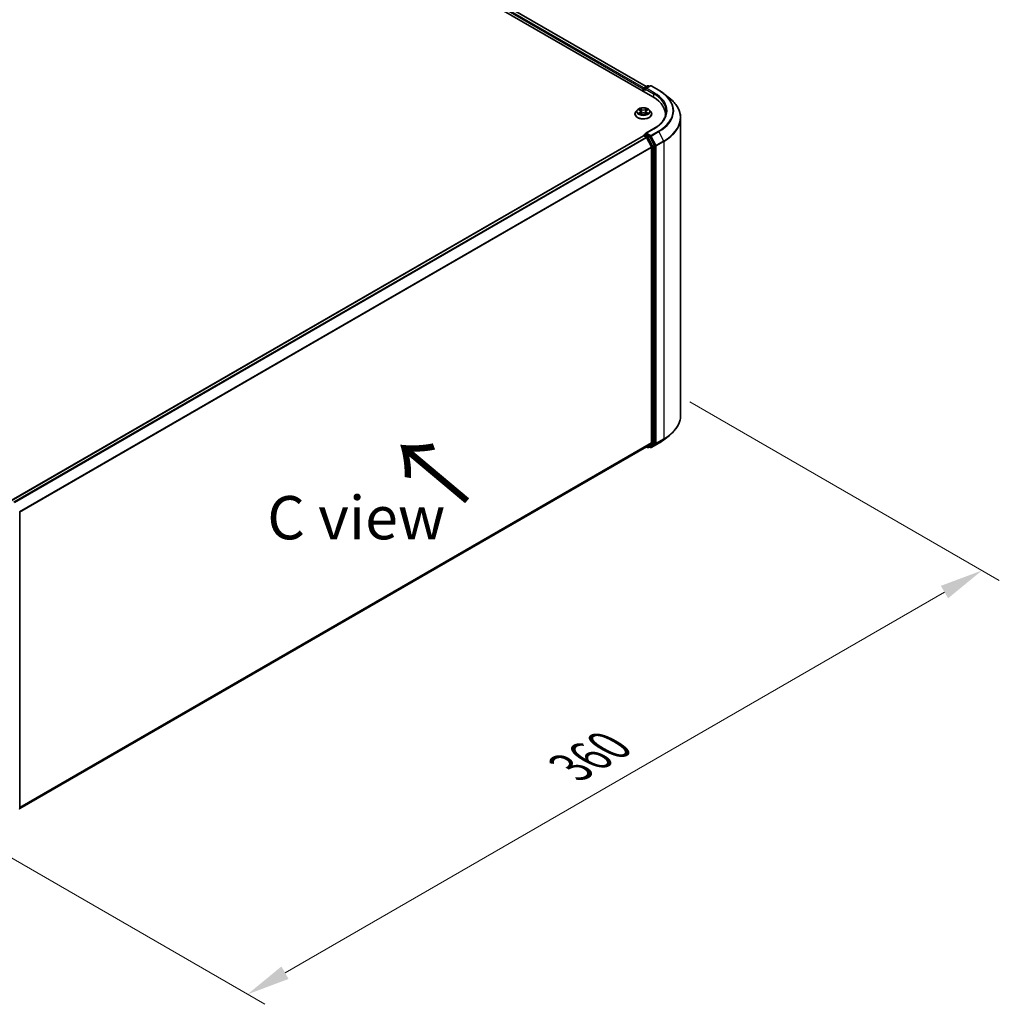
# Model space of a CAD drawing. Units: millimetres. Extents: x 0 to 9304, y 0 to 2108.
# Drawn here: x 57 to 94, y 81 to 119 of the extents above; entities that cross this region are included whole.
import ezdxf

# ---------------------------------------------------------------- set-up
doc = ezdxf.new("R2010")
doc.units = ezdxf.units.MM
doc.header["$LTSCALE"] = 0.666667
doc.layers.get('Defpoints').update_dxf_attribs({"lineweight": 25})
for name, color, linetype, lineweight in [('Dimension (ISO)', 7, 'Continuous', 18), ('Symbol (ISO)', 7, 'Continuous', 18), ('Visible (ISO)', 7, 'Continuous', 35), ('Visible Narrow (ISO)', 7, 'Continuous', 25)]:
    doc.layers.add(name, color=color, linetype=linetype, lineweight=lineweight)
doc.styles.add('Note Text (TK)', font='MS PGothic.ttf')
doc.dimstyles.new('Default - Method 1b (TK)', dxfattribs={"dimscale": 0.666667, "dimtxt": 2.5, "dimasz": 2.5, "dimexe": 1, "dimexo": 1.5, "dimgap": 1, "dimtad": 1, "dimtoh": 1, "dimrnd": 1e-08, "dimdsep": 46, "dimtxsty": 'Note Text (TK)', "dimcen": 0.09, "dimdle": 5, "dimclrd": 100, "dimclre": 100, "dimclrt": 7, "dimadec": 1, "dimazin": 1, "dimtfac": 1, "dimtmove": 0, "dimatfit": 3, "dimfxl": 1, "dimtolj": 1, "dimlwd": -1, "dimlwe": -1, "dimarcsym": 0})

# ---------------------------------------------------------------- blocks, each defined once
blk = doc.blocks.new('*D16')
at = {"layer": 'Defpoints', "color": 0}
for p in [(81.546, 104.933), (53.262, 88.603), (65.518, 81.526)]:
    blk.add_point(p, dxfattribs=at)
at = {"layer": 'Dimension (ISO)', "color": 100}
for p, q in [((82.546, 104.355), (94.469, 97.471)), ((92.359, 97.023), (66.962, 82.36)), ((54.262, 88.025), (66.185, 81.142))]:
    blk.add_line(p, q, dxfattribs=at)
for points in [[(92.22, 97.264), (92.498, 96.783), (93.802, 97.856)], [(66.823, 82.6), (67.1, 82.119), (65.518, 81.526)]]:
    blk.add_solid(points, dxfattribs=at)
at = {"layer": 'Dimension (ISO)', "color": 7, "insert": (77.963, 90.267), "char_height": 1.66667, "attachment_point": 4, "rotation": 30, "style": 'Note Text (TK)'}
blk.add_mtext('\\A1;{\\Q-30.000;\\W0.816;\\H0.816x;360}', dxfattribs=at)

msp = doc.modelspace()

# ---------------------------------------------------------------- linework, layer by layer
at = {"layer": 'Visible (ISO)'}
for p, q in [((44.98856, 136.96614), (81.12957, 116.10011)), ((80.87497, 116.49965), (45.52844, 136.90698)), ((80.79078, 116.45104), (80.92109, 116.52628)), ((81.03115, 116.52632), (80.85268, 116.42328)), ((80.95442, 116.52628), (80.99276, 116.50415)), ((81.06449, 116.52632), (81.35519, 116.35848)), ((80.7603, 116.40403), (80.7603, 116.31331)), ((80.77411, 116.30534), (80.77411, 116.42218)), ((81.55371, 116.22451), (81.76382, 116.05818)), ((80.43808, 115.44238), (80.43808, 115.44607)), ((80.53244, 115.602), (80.47732, 115.54051)), ((80.58642, 115.60876), (80.63373, 115.58047)), ((80.6424, 115.4403), (80.69167, 115.46777)), ((80.66286, 115.54162), (80.67197, 115.45679)), ((80.82894, 115.46777), (80.87821, 115.4403)), ((80.85774, 115.54162), (80.84864, 115.45679)), ((80.88687, 115.58047), (80.93418, 115.60876)), ((80.93418, 115.60877), (80.93419, 115.60878)), ((80.98817, 115.602), (81.04329, 115.54051)), ((81.08253, 115.44238), (81.08253, 115.44607)), ((81.60796, 115.35448), (81.60796, 115.43331)), ((82.19685, 103.83077), (82.19685, 115.28737)), ((56.4201, 100.54804), (80.76721, 114.60485)), ((80.77411, 114.60774), (80.77411, 114.6064)), ((80.78387, 114.6032), (80.86711, 114.55514)), ((80.79078, 114.63661), (80.84681, 114.66896)), ((81.16004, 114.87702), (80.85268, 114.69956)), ((80.99276, 114.59147), (80.86244, 114.66671)), ((81.18696, 114.22554), (81.01086, 114.57122)), ((80.88522, 114.5349), (81.06911, 114.17393)), ((81.19242, 102.78121), (81.19242, 114.20497)), ((81.07457, 114.15335), (81.07457, 102.78746)), ((81.55371, 102.89363), (81.76382, 103.05996)), ((56.74415, 88.68655), (80.88378, 102.62357)), ((80.87497, 102.61848), (80.92109, 102.59186)), ((81.06911, 102.7732), (80.88522, 102.62456)), ((80.95442, 102.59186), (81.00942, 102.62361)), ((81.03115, 102.59182), (80.99276, 102.61399)), ((81.01086, 102.6246), (81.18696, 102.76694)), ((81.06449, 102.59182), (81.35519, 102.75965)), ((56.74415, 100.09772), (56.74415, 88.67396))]:
    msp.add_line(p, q, dxfattribs=at)
for centre, start, end in [((80.93776, 116.49741), 60, 120), ((81.04782, 116.49745), 60, 120), ((80.80744, 116.42218), 120, 180), ((80.80744, 114.60774), 120, 180), ((80.93776, 102.62072), 240, 300), ((81.04782, 102.62069), 240, 300)]:
    msp.add_arc(centre, 0.03333, start, end, dxfattribs=at)
for centre, major_axis, start_param, end_param in [((80.78387, 116.41764), (-0.01667, -0.02887), 4.00835639, 5.49778714), ((80.88601, 116.40403), (-0.04714, 0), 4.71238898, 6.28318531), ((80.86244, 116.39042), (-0.01667, 0.02887), 0.78539816, 2.35619449), ((79.97463, 115.43331), (1.63333, 0), 6.17116049, 7.06858347), ((79.97463, 115.25186), (1.66667, 0), 0.15296584, 0.20062952), ((80.78387, 114.57599), (-0.01667, 0.02887), 5.49778714, 6.28318531), ((80.88601, 114.68032), (-0.04714, 0), 4.71238898, 6.28318531), ((80.86244, 114.69393), (-0.01667, -0.02887), 5.49778714, 6.12363721), ((80.99276, 114.56425), (0.01667, -0.02887), 1.48013644, 2.35619449), ((80.86711, 114.52793), (0.01667, -0.02887), 1.48013644, 2.35619449), ((81.16885, 114.21858), (0.01667, -0.02887), 0.78539816, 1.48013644), ((81.051, 114.16696), (0.01667, -0.02887), 0.78539816, 1.48013644), ((80.86711, 102.65244), (0.01667, -0.02887), 0, 0.09065989), ((80.99276, 102.65248), (0.01667, -0.02887), 0, 0.09065989), ((81.051, 102.80107), (0.01667, -0.02887), 0.09065989, 0.78539816), ((81.16885, 102.79482), (0.01667, -0.02887), 0.09065989, 0.78539816)]:
    msp.add_ellipse(centre, major_axis=major_axis, ratio=0.57735027, start_param=start_param, end_param=end_param, dxfattribs=at)
for points, knots in [([(81.35519, 116.35848), (81.36956, 116.35018), (81.38372, 116.34175), (81.41159, 116.32463), (81.4253, 116.31594), (81.45226, 116.29831), (81.46551, 116.28937), (81.49154, 116.27125), (81.50431, 116.26206), (81.52938, 116.24346), (81.54167, 116.23404), (81.55371, 116.22451)], [3.141592654, 3.141592654, 3.141592654, 3.141592654, 3.172644837, 3.172644837, 3.203697021, 3.203697021, 3.234749204, 3.234749204, 3.265801387, 3.265801387, 3.296853571, 3.296853571, 3.296853571, 3.296853571]), ([(82.19685, 115.28737), (82.19685, 115.34289), (82.19078, 115.3984), (82.16665, 115.50833), (82.14861, 115.56274), (82.10098, 115.66951), (82.07141, 115.72186), (82.00136, 115.82368), (81.96089, 115.87315), (81.86977, 115.96851), (81.81913, 116.0144), (81.76382, 116.05818)], [2.35619449, 2.35619449, 2.35619449, 2.35619449, 2.482221939, 2.482221939, 2.608249389, 2.608249389, 2.734276838, 2.734276838, 2.860304287, 2.860304287, 2.986331736, 2.986331736, 2.986331736, 2.986331736]), ([(80.47732, 115.54051), (80.47236, 115.53498), (80.4678, 115.52925), (80.45958, 115.51744), (80.45592, 115.51136), (80.44956, 115.4989), (80.44687, 115.49252), (80.44251, 115.47952), (80.44086, 115.47291), (80.43864, 115.45955), (80.43808, 115.45281), (80.43808, 115.44607)], [3.449424205, 3.449424205, 3.449424205, 3.449424205, 3.544937527, 3.544937527, 3.64045085, 3.64045085, 3.735964172, 3.735964172, 3.831477495, 3.831477495, 3.926990817, 3.926990817, 3.926990817, 3.926990817]), ([(80.43808, 115.44238), (80.43808, 115.42251), (80.44332, 115.40269), (80.46364, 115.36473), (80.47907, 115.34666), (80.51893, 115.31389), (80.54368, 115.29932), (80.59967, 115.27555), (80.63093, 115.26636), (80.69666, 115.25427), (80.73111, 115.25135), (80.7998, 115.252), (80.83404, 115.25556), (80.89896, 115.26884), (80.92964, 115.27857), (80.98441, 115.3034), (81.00849, 115.3185), (81.04734, 115.35277), (81.06218, 115.37194), (81.07873, 115.40852), (81.08253, 115.42544), (81.08253, 115.44238)], [3.92699082, 3.92699082, 3.92699082, 3.92699082, 4.2267014, 4.2267014, 4.53911238, 4.53911238, 4.86360542, 4.86360542, 5.18933336, 5.18933336, 5.51408383, 5.51408383, 5.83843868, 5.83843868, 6.16327278, 6.16327278, 6.48907018, 6.48907018, 6.81298523, 6.81298523, 7.06858347, 7.06858347, 7.06858347, 7.06858347]), ([(80.98817, 115.602), (80.97453, 115.61721), (80.95722, 115.63056), (80.91637, 115.65353), (80.89256, 115.66299), (80.84148, 115.67679), (80.81422, 115.68115), (80.75896, 115.68451), (80.73097, 115.68352), (80.67682, 115.67631), (80.65067, 115.67009), (80.60259, 115.65275), (80.58069, 115.64162), (80.55095, 115.62031), (80.54097, 115.61152), (80.53244, 115.602)], [1.26296478, 1.26296478, 1.26296478, 1.26296478, 1.5839777, 1.5839777, 1.9184063, 1.9184063, 2.25148375, 2.25148375, 2.58279719, 2.58279719, 2.9145331, 2.9145331, 3.24851107, 3.24851107, 3.4494242, 3.4494242, 3.4494242, 3.4494242]), ([(80.5973, 115.60225), (80.59068, 115.60977), (80.58058, 115.61406), (80.57092, 115.61617), (80.57081, 115.61619), (80.57071, 115.61622)], [0.0019022161, 0.0019022161, 0.0019022161, 0.0019022161, 0.0320559737, 0.0320559737, 0.0323943032, 0.0323943032, 0.0323943032, 0.0323943032]), ([(80.57071, 115.61622), (80.5708, 115.61618), (80.5709, 115.61614), (80.57189, 115.61577), (80.57279, 115.61541), (80.57368, 115.61505)], [-0.03239430317, -0.03239430317, -0.03239430317, -0.03239430317, -0.03205597372, -0.03205597372, -0.02897275834, -0.02897275834, -0.02897275834, -0.02897275834]), ([(80.5712, 115.46832), (80.57113, 115.46829), (80.57107, 115.46827), (80.5709, 115.46821), (80.5708, 115.46817), (80.57071, 115.46813)], [-0.000230599076, -0.000230599076, -0.000230599076, -0.000230599076, 0, 0, 0.000338329447, 0.000338329447, 0.000338329447, 0.000338329447]), ([(80.57071, 115.46813), (80.57081, 115.46816), (80.57092, 115.46818), (80.57111, 115.46822), (80.57118, 115.46823), (80.57126, 115.46825)], [-0.000338329447, -0.000338329447, -0.000338329447, -0.000338329447, 0, 0, 0.000241517914, 0.000241517914, 0.000241517914, 0.000241517914]), ([(80.60789, 115.46409), (80.6099, 115.46242), (80.61207, 115.46074), (80.61674, 115.4574), (80.61924, 115.45573), (80.62454, 115.45243), (80.62734, 115.45081), (80.63324, 115.44762), (80.63633, 115.44606), (80.64144, 115.44366), (80.64337, 115.44279), (80.64534, 115.44194)], [4.534916607, 4.534916607, 4.534916607, 4.534916607, 4.605062038, 4.605062038, 4.675207469, 4.675207469, 4.7453529, 4.7453529, 4.815498331, 4.815498331, 4.856375894, 4.856375894, 4.856375894, 4.856375894]), ([(80.63238, 115.65135), (80.63234, 115.65139), (80.63229, 115.65143), (80.63219, 115.65152), (80.63212, 115.65158), (80.63206, 115.65164)], [-0.000230599076, -0.000230599076, -0.000230599076, -0.000230599076, 0, 0, 0.000338329447, 0.000338329447, 0.000338329447, 0.000338329447]), ([(80.63206, 115.65164), (80.6321, 115.65158), (80.63214, 115.65151), (80.63221, 115.65141), (80.63223, 115.65136), (80.63226, 115.65132)], [-0.000338329447, -0.000338329447, -0.000338329447, -0.000338329447, 0, 0, 0.000241517914, 0.000241517914, 0.000241517914, 0.000241517914]), ([(80.64437, 115.4414), (80.63897, 115.44173), (80.63567, 115.43828), (80.63214, 115.43283), (80.6321, 115.43277), (80.63206, 115.43271)], [0.0024310368, 0.0024310368, 0.0024310368, 0.0024310368, 0.0320559737, 0.0320559737, 0.0323943032, 0.0323943032, 0.0323943032, 0.0323943032]), ([(80.63206, 115.43271), (80.63212, 115.43277), (80.63219, 115.43282), (80.63283, 115.43339), (80.63342, 115.43389), (80.634, 115.43438)], [-0.03239430317, -0.03239430317, -0.03239430317, -0.03239430317, -0.03205597372, -0.03205597372, -0.02897275834, -0.02897275834, -0.02897275834, -0.02897275834]), ([(80.66286, 115.54162), (80.66254, 115.54464), (80.66184, 115.54764), (80.65976, 115.55348), (80.65837, 115.55632), (80.65497, 115.56181), (80.65295, 115.56444), (80.64835, 115.56947), (80.64578, 115.57186), (80.64012, 115.57638), (80.63703, 115.5785), (80.63373, 115.58047)], [0.847301519, 0.847301519, 0.847301519, 0.847301519, 0.988509822, 0.988509822, 1.129718125, 1.129718125, 1.270926428, 1.270926428, 1.412134731, 1.412134731, 1.553343034, 1.553343034, 1.553343034, 1.553343034]), ([(80.82894, 115.46777), (80.82152, 115.4719), (80.8131, 115.47532), (80.79497, 115.48052), (80.78525, 115.4823), (80.76538, 115.48407), (80.75522, 115.48407), (80.73535, 115.4823), (80.72564, 115.48052), (80.7075, 115.47532), (80.69908, 115.4719), (80.69167, 115.46777)], [1.58824962, 1.58824962, 1.58824962, 1.58824962, 1.89542757, 1.89542757, 2.20260552, 2.20260552, 2.50978346, 2.50978346, 2.81696141, 2.81696141, 3.12413936, 3.12413936, 3.12413936, 3.12413936]), ([(80.88687, 115.58047), (80.88357, 115.5785), (80.88049, 115.57638), (80.87483, 115.57186), (80.87225, 115.56947), (80.86766, 115.56444), (80.86564, 115.56181), (80.86224, 115.55632), (80.86085, 115.55348), (80.85876, 115.54764), (80.85807, 115.54464), (80.85774, 115.54162)], [3.159045946, 3.159045946, 3.159045946, 3.159045946, 3.300254249, 3.300254249, 3.441462552, 3.441462552, 3.582670855, 3.582670855, 3.723879158, 3.723879158, 3.865087461, 3.865087461, 3.865087461, 3.865087461]), ([(80.87487, 115.62806), (80.8811, 115.63667), (80.88465, 115.64555), (80.88847, 115.65151), (80.88851, 115.65158), (80.88855, 115.65164)], [0, 0, 0, 0, 0.0320559737, 0.0320559737, 0.0323943032, 0.0323943032, 0.0323943032, 0.0323943032]), ([(80.87526, 115.44194), (80.87724, 115.44279), (80.87916, 115.44366), (80.88428, 115.44606), (80.88737, 115.44762), (80.89327, 115.45081), (80.89607, 115.45243), (80.90137, 115.45573), (80.90386, 115.4574), (80.90853, 115.46074), (80.91071, 115.46242), (80.91271, 115.46409)], [6.139198394, 6.139198394, 6.139198394, 6.139198394, 6.180075957, 6.180075957, 6.250221388, 6.250221388, 6.320366819, 6.320366819, 6.390512249, 6.390512249, 6.46065768, 6.46065768, 6.46065768, 6.46065768]), ([(80.88855, 115.65164), (80.88848, 115.65158), (80.88842, 115.65152), (80.88777, 115.65095), (80.88719, 115.65042), (80.8866, 115.64987)], [-0.03239430317, -0.03239430317, -0.03239430317, -0.03239430317, -0.03205597372, -0.03205597372, -0.02897275834, -0.02897275834, -0.02897275834, -0.02897275834]), ([(80.88822, 115.43299), (80.88827, 115.43296), (80.88831, 115.43292), (80.88842, 115.43282), (80.88848, 115.43277), (80.88855, 115.43271)], [-0.000230599076, -0.000230599076, -0.000230599076, -0.000230599076, 0, 0, 0.000338329447, 0.000338329447, 0.000338329447, 0.000338329447]), ([(80.88855, 115.43271), (80.88851, 115.43277), (80.88847, 115.43283), (80.8884, 115.43294), (80.88837, 115.43298), (80.88834, 115.43303)], [-0.000338329447, -0.000338329447, -0.000338329447, -0.000338329447, 0, 0, 0.000241517914, 0.000241517914, 0.000241517914, 0.000241517914]), ([(80.92209, 115.4685), (80.92865, 115.46974), (80.93942, 115.47034), (80.94968, 115.46818), (80.94979, 115.46816), (80.9499, 115.46813)], [0, 0, 0, 0, 0.0320559737, 0.0320559737, 0.0323943032, 0.0323943032, 0.0323943032, 0.0323943032]), ([(80.9499, 115.46813), (80.9498, 115.46817), (80.9497, 115.46821), (80.94872, 115.46858), (80.94782, 115.4689), (80.94692, 115.46921)], [-0.03239430317, -0.03239430317, -0.03239430317, -0.03239430317, -0.03205597372, -0.03205597372, -0.02897275834, -0.02897275834, -0.02897275834, -0.02897275834]), ([(80.9499, 115.61622), (80.94979, 115.61619), (80.94968, 115.61617), (80.9495, 115.61613), (80.94942, 115.61611), (80.94935, 115.6161)], [-0.000338329447, -0.000338329447, -0.000338329447, -0.000338329447, 0, 0, 0.000241517914, 0.000241517914, 0.000241517914, 0.000241517914]), ([(80.94941, 115.61603), (80.94947, 115.61605), (80.94954, 115.61608), (80.9497, 115.61614), (80.9498, 115.61618), (80.9499, 115.61622)], [-0.000230599076, -0.000230599076, -0.000230599076, -0.000230599076, 0, 0, 0.000338329447, 0.000338329447, 0.000338329447, 0.000338329447]), ([(81.08253, 115.44607), (81.08253, 115.45281), (81.08197, 115.45955), (81.07975, 115.47291), (81.07809, 115.47952), (81.07374, 115.49252), (81.07104, 115.4989), (81.06469, 115.51136), (81.06102, 115.51744), (81.0528, 115.52925), (81.04825, 115.53498), (81.04329, 115.54051)], [0.785398163, 0.785398163, 0.785398163, 0.785398163, 0.880911486, 0.880911486, 0.976424808, 0.976424808, 1.071938131, 1.071938131, 1.167451453, 1.167451453, 1.262964775, 1.262964775, 1.262964775, 1.262964775]), ([(81.6413, 115.54217), (81.6413, 115.49381), (81.63472, 115.44543), (81.60839, 115.34947), (81.58864, 115.30189), (81.53611, 115.20856), (81.50334, 115.16283), (81.42535, 115.07446), (81.38014, 115.03183), (81.2783, 114.9509), (81.22168, 114.9126), (81.16004, 114.87702)], [3.926990817, 3.926990817, 3.926990817, 3.926990817, 4.08407045, 4.08407045, 4.241150082, 4.241150082, 4.398229715, 4.398229715, 4.555309348, 4.555309348, 4.71238898, 4.71238898, 4.71238898, 4.71238898]), ([(80.84681, 114.66896), (80.84824, 114.66978), (80.85063, 114.67022), (80.85626, 114.66955), (80.85946, 114.66843), (80.86244, 114.66671)], [0.038953354, 0.038953354, 0.038953354, 0.038953354, 0.0503345484, 0.0503345484, 0.0617157428, 0.0617157428, 0.0617157428, 0.0617157428]), ([(82.19685, 103.83077), (82.19685, 103.77525), (82.19078, 103.71974), (82.16665, 103.60981), (82.14861, 103.5554), (82.10098, 103.44863), (82.07141, 103.39628), (82.00136, 103.29446), (81.96089, 103.24499), (81.86977, 103.14963), (81.81913, 103.10374), (81.76382, 103.05996)], [3.926990817, 3.926990817, 3.926990817, 3.926990817, 4.053018266, 4.053018266, 4.179045715, 4.179045715, 4.305073165, 4.305073165, 4.431100614, 4.431100614, 4.557128063, 4.557128063, 4.557128063, 4.557128063]), ([(81.35519, 102.75965), (81.36956, 102.76795), (81.38372, 102.77639), (81.41159, 102.79351), (81.4253, 102.8022), (81.45226, 102.81983), (81.46551, 102.82877), (81.49154, 102.84689), (81.50431, 102.85607), (81.52938, 102.87468), (81.54167, 102.88409), (81.55371, 102.89363)], [1.570796327, 1.570796327, 1.570796327, 1.570796327, 1.60184851, 1.60184851, 1.632900694, 1.632900694, 1.663952877, 1.663952877, 1.695005061, 1.695005061, 1.726057244, 1.726057244, 1.726057244, 1.726057244])]:
    msp.add_open_spline(points, degree=3, knots=knots, dxfattribs=at)
for points in [[(80.57368, 115.61505), (80.578, 115.61328), (80.58235, 115.6112), (80.58643, 115.60877)], [(80.634, 115.43438), (80.63675, 115.43668), (80.63952, 115.4387), (80.64239, 115.44031)], [(80.8866, 115.64987), (80.88111, 115.64474), (80.87552, 115.6384), (80.86925, 115.6323)], [(80.94692, 115.46921), (80.9385, 115.47211), (80.92998, 115.47392), (80.92357, 115.47513)]]:
    msp.add_open_spline(points, degree=3, dxfattribs=at)
at = {"layer": 'Visible Narrow (ISO)'}
for p, q in [((80.7603, 116.40403), (45.40496, 136.81645)), ((80.78332, 116.44518), (45.42853, 136.85727)), ((80.86521, 116.49402), (45.51178, 136.90533)), ((80.80744, 116.44939), (80.93776, 116.52463)), ((80.88601, 116.43125), (81.04782, 116.52467)), ((80.93776, 116.52463), (80.98299, 116.49851)), ((81.04782, 116.52467), (81.33852, 116.35683)), ((80.78387, 116.40857), (80.86244, 116.36321)), ((80.78387, 116.2997), (80.78387, 116.40857)), ((80.85268, 116.42328), (80.80744, 116.44939)), ((80.83887, 116.40403), (81.15314, 116.22259)), ((81.17671, 116.26341), (80.88601, 116.43125)), ((81.15314, 116.22259), (81.15314, 116.08622)), ((80.57071, 115.61622), (80.63088, 115.58024)), ((80.63088, 115.50411), (80.57071, 115.46813)), ((80.59703, 115.47513), (80.63486, 115.49775)), ((80.6171, 115.45719), (80.61313, 115.46359)), ((80.69437, 115.6169), (80.63206, 115.65164)), ((80.63206, 115.43271), (80.69437, 115.46745)), ((80.63486, 115.49775), (80.63877, 115.44492)), ((80.63911, 115.44032), (80.63911, 115.4403)), ((80.63925, 115.43837), (80.63925, 115.43837)), ((80.65135, 115.6323), (80.69053, 115.61046)), ((80.68492, 115.53178), (80.66502, 115.60357)), ((80.69053, 115.61046), (80.68492, 115.53178)), ((80.88855, 115.65164), (80.82623, 115.6169)), ((80.82623, 115.46745), (80.88855, 115.43271)), ((80.83008, 115.61046), (80.86925, 115.6323)), ((80.83008, 115.61046), (80.83568, 115.53178)), ((80.85558, 115.60357), (80.83568, 115.53178)), ((80.88135, 115.43837), (80.88135, 115.43837)), ((80.8815, 115.44032), (80.8815, 115.4403)), ((80.88574, 115.49775), (80.88184, 115.44492)), ((80.88574, 115.49775), (80.92357, 115.47513)), ((80.88972, 115.58024), (80.9499, 115.61622)), ((80.9499, 115.46813), (80.88972, 115.50411)), ((80.90748, 115.46359), (80.90351, 115.45719)), ((56.42988, 100.54242), (80.78387, 114.6032)), ((80.80744, 114.63496), (80.86244, 114.66671)), ((80.93776, 114.55972), (80.80744, 114.63496)), ((80.88601, 114.70753), (81.17671, 114.87537)), ((81.04782, 114.61411), (80.88601, 114.70753)), ((80.99276, 114.59147), (80.93776, 114.55972)), ((80.95587, 114.53947), (81.01086, 114.57122)), ((80.99276, 114.59147), (81.02425, 114.57329)), ((81.02425, 114.57329), (81.20814, 114.21232)), ((81.33852, 114.78195), (81.04782, 114.61411)), ((81.06593, 114.59387), (81.35663, 114.7617)), ((81.24981, 114.2329), (81.06593, 114.59387)), ((81.35663, 114.7617), (81.54051, 114.40073)), ((56.51312, 100.49436), (80.86711, 114.55514)), ((56.53971, 100.47901), (80.88522, 114.5349)), ((80.88468, 114.53593), (80.91419, 114.51889)), ((80.91419, 114.51889), (81.09029, 114.17321)), ((81.13196, 114.19379), (80.95587, 114.53947)), ((81.18696, 114.22554), (81.13196, 114.19379)), ((81.13743, 114.17321), (81.19242, 114.20497)), ((81.20814, 114.21232), (81.20814, 102.75571)), ((81.54051, 114.40073), (81.24981, 114.2329)), ((81.25528, 114.21232), (81.54598, 114.38015)), ((81.25528, 102.75571), (81.25528, 114.21232)), ((81.54598, 114.38015), (81.54598, 102.92355)), ((56.73463, 100.12441), (81.06911, 114.17393)), ((56.7432, 100.10562), (81.07457, 114.15335)), ((81.09029, 114.17321), (81.09029, 102.74945)), ((81.13743, 102.74945), (81.13743, 114.17321)), ((81.24981, 102.74144), (81.54051, 102.90928)), ((81.54598, 102.92355), (81.25528, 102.75571)), ((81.35663, 102.76064), (81.54051, 102.90928)), ((56.74415, 88.74029), (81.07457, 102.78746)), ((56.74415, 88.72917), (81.06911, 102.7732)), ((56.74415, 88.68671), (80.88522, 102.62456)), ((80.91419, 102.60712), (80.88468, 102.62415)), ((81.09029, 102.74945), (80.91419, 102.60712)), ((80.95587, 102.59285), (81.13196, 102.73519)), ((81.01086, 102.6246), (80.95587, 102.59285)), ((81.02425, 102.60708), (81.00252, 102.61962)), ((81.20814, 102.75571), (81.02425, 102.60708)), ((81.35663, 102.76064), (81.06593, 102.59281)), ((81.06593, 102.59281), (81.24981, 102.74144)), ((81.13196, 102.73519), (81.18696, 102.76694)), ((81.19242, 102.78121), (81.13743, 102.74945))]:
    msp.add_line(p, q, dxfattribs=at)
for centre, major_axis, ratio, start_param, end_param in [((80.93776, 116.49741), (-0.01667, 0.02887), 0.57735027, 5.49778714, 6.28318531), ((80.93776, 116.49741), (0.01667, 0.02887), 0.57735027, 0, 0.78539816), ((81.04782, 116.49745), (-0.01667, 0.02887), 0.57735027, 5.49778714, 6.28318531), ((81.04782, 116.49745), (0.01667, 0.02887), 0.57735027, 0, 0.78539816), ((80.80744, 116.42218), (-0.03333, 0), 0.57735027, 0, 0.78539816), ((80.80744, 116.42218), (0.01667, 0.02887), 0.57735027, 0.78539816, 2.35619449), ((80.80744, 116.42218), (-0.01667, 0.02887), 0.57735027, 5.49778714, 6.28318531), ((81.17671, 116.2362), (0.01667, 0.02887), 0.57735027, 0.78539816, 2.35619449), ((79.97463, 115.54217), (1.66667, 0), 0.57735027, 0, 0.78539816), ((79.97463, 115.56939), (1.7, 0), 0.57735027, 5.49778714, 7.06858347), ((81.33852, 116.32962), (0.01667, 0.02887), 0.57735027, 0, 0.78539816), ((79.97463, 115.56939), (1.92883, 0), 0.57735027, 5.49778714, 7.06858347), ((79.97463, 115.5596), (1.95444, 0), 0.57735027, 5.49778714, 6.91332255), ((79.97463, 115.3048), (2.2145, 0), 0.57735027, 5.49778714, 6.91332255), ((80.7603, 115.45596), (-0.31863, 0), 0.57735027, 5.8056187, 9.90234457), ((80.7603, 115.44607), (-0.32222, 0), 0.57735027, 0, 3.14159265), ((80.7603, 115.44238), (0.32222, 0), 0.57735027, 3.14159265, 6.28318531), ((80.7603, 115.53392), (-0.25657, 0), 0.57735027, 5.8056187, 9.90234457), ((80.7603, 115.54217), (-0.2289, 0), 0.57735027, 5.30710262, 5.68847167), ((80.7603, 115.54217), (0.2289, 0), 0.57735027, 3.7363063, 4.11767534), ((80.60101, 115.47331), (-0.00107, -0.00545), 0.77975364, 4.52690487, 5.92208704), ((80.58402, 115.43193), (-0.01752, -0.04183), 0.71221962, 2.67200967, 3.28726555), ((80.61711, 115.46176), (-0.00472, -0.00293), 0.72973605, 5.16344533, 5.77548257), ((80.7603, 115.51698), (0.17913, 0), 0.57735027, 2.17629431, 2.42062218), ((80.63088, 115.5757), (0.00285, 0.00477), 0.58733849, 0, 0.79427846), ((80.56261, 115.54217), (0.09491, 0), 0.57735027, 5.51524044, 7.05113018), ((80.63088, 115.49957), (0.00285, -0.00477), 0.58733849, 0.86378433, 2.3473142), ((80.56261, 115.53803), (0.10044, 0), 0.57735027, 5.51524044, 6.34508866), ((80.64751, 115.63039), (-0.00454, -0.00321), 0.18497367, 1.04331702, 2.43849919), ((80.63286, 115.60729), (0.02352, -0.047), 0.54762693, 1.22702055, 1.84227642), ((80.66118, 115.60167), (-0.00535, -0.00148), 0.22291783, 3.85158054, 5.20700366), ((80.68108, 115.52987), (-0.00535, -0.00148), 0.22288452, 3.85157383, 5.20261978), ((80.69437, 115.61236), (-0.00271, -0.00485), 0.56718618, 3.91841516, 5.40194502), ((80.7603, 115.65217), (0.10044, 0), 0.57735027, 3.94444411, 5.48033385), ((80.69437, 115.46292), (-0.00271, 0.00485), 0.56718618, 5.5063628, 6.28318531), ((80.7603, 115.65631), (-0.09491, 0), 0.57735027, 0.80285146, 2.3387412), ((80.7603, 115.42804), (0.09491, 0), 0.57735027, 0.80285146, 2.3387412), ((80.82623, 115.61236), (0.00271, -0.00485), 0.56718618, 0.88124028, 2.36477015), ((80.82623, 115.46292), (0.00271, 0.00485), 0.56718618, 0, 0.7768225), ((80.83953, 115.52987), (-0.00535, 0.00148), 0.22288452, 4.22215818, 5.57320413), ((80.958, 115.54217), (-0.09491, 0), 0.57735027, 5.51524044, 7.05113018), ((80.88774, 115.60729), (-0.02352, -0.047), 0.54762693, 4.44090888, 5.05616476), ((80.85943, 115.60167), (-0.00535, 0.00148), 0.22291783, 4.2177743, 5.57319742), ((80.958, 115.53803), (-0.10044, 0), 0.57735027, 6.22128195, 7.05113018), ((80.7603, 115.51698), (0.17913, 0), 0.57735027, 0.72097047, 0.96529834), ((80.8731, 115.63039), (-0.00454, 0.00321), 0.18497367, 0.70309346, 2.09827563), ((80.88972, 115.49957), (-0.00285, -0.00477), 0.58733849, 3.93587111, 5.41940097), ((80.88972, 115.5757), (-0.00285, 0.00477), 0.58733849, 5.48890685, 6.28318531), ((80.7603, 115.54217), (-0.2289, 0), 0.57735027, 3.7363063, 4.11767534), ((80.7603, 115.54217), (0.2289, 0), 0.57735027, 5.30710262, 5.68847167), ((80.93659, 115.43193), (0.01752, -0.04183), 0.71221962, 2.99591976, 3.61117564), ((80.9035, 115.46176), (-0.00472, 0.00293), 0.72973605, 3.64929539, 4.26133263), ((80.91959, 115.47331), (0.00107, -0.00545), 0.77975364, 0.36109827, 1.75628044), ((79.97463, 115.28737), (2.22222, 0), 0.57735027, 5.49778714, 6.28318531), ((80.80744, 114.60774), (-0.03333, 0), 0.57735027, 0, 0.07012361), ((80.80744, 114.60774), (0.01667, 0.02887), 0.57735027, 0.78539816, 2.06167901), ((80.80744, 114.60774), (-0.01667, 0.02887), 0.57735027, 5.49778714, 6.28318531), ((81.04782, 114.5869), (0.01667, 0.02887), 0.57735027, 0.78539816, 2.35619449), ((81.04782, 114.5869), (-0.0297, -0.01513), 0.07392213, 0.61742098, 2.18821731), ((81.04782, 114.5869), (-0.01667, 0.02887), 0.57735027, 4.62172909, 5.49778714), ((81.17671, 114.84815), (-0.01667, 0.02887), 0.57735027, 5.49778714, 6.28318531), ((81.33852, 114.75473), (0.01667, -0.02887), 0.57735027, 1.48013644, 2.35619449), ((80.93776, 114.5325), (0.01667, 0.02887), 0.57735027, 0.78539816, 2.35619449), ((80.93776, 114.5325), (-0.0297, -0.01513), 0.07392213, 0.61742098, 2.18821731), ((80.93776, 114.5325), (-0.01667, 0.02887), 0.57735027, 4.62172909, 5.49778714), ((81.11386, 114.18682), (0.0297, 0.01513), 0.07392213, 3.75901364, 5.32980996), ((81.11386, 114.18682), (-0.01667, 0.02887), 0.57735027, 3.92699082, 4.62172909), ((81.23171, 114.22593), (0.0297, 0.01513), 0.07392213, 3.75901364, 5.32980996), ((81.23171, 114.22593), (-0.03333, 0), 0.57735027, 0.78539816, 2.35619449), ((81.23171, 114.22593), (-0.01667, 0.02887), 0.57735027, 3.92699082, 4.62172909), ((81.52241, 114.39376), (-0.01667, 0.02887), 0.57735027, 3.92699082, 4.62172909), ((81.11386, 114.18682), (-0.03333, 0), 0.57735027, 0.78539816, 2.35619449), ((79.97463, 103.83077), (2.22222, 0), 0.57735027, 5.49778714, 6.28318531), ((79.97463, 103.55854), (-1.95444, 0), 0.57735027, 2.35619449, 2.51145541), ((79.97463, 103.81334), (2.2145, 0), 0.57735027, 5.49778714, 5.65304806), ((81.52241, 102.93716), (0.01667, -0.02887), 0.57735027, 0.09065989, 0.78539816), ((80.93776, 102.62072), (-0.01667, -0.02887), 0.57735027, 5.49778714, 6.28318531), ((80.93776, 102.62072), (0.02095, -0.02592), 0.8131434, 4.58504495, 6.15584128), ((80.93776, 102.62072), (0.01667, -0.02887), 0.57735027, 0, 0.09065989), ((81.04782, 102.62069), (-0.01667, -0.02887), 0.57735027, 5.49778714, 6.28318531), ((81.04782, 102.62069), (0.02095, -0.02592), 0.8131434, 4.58504495, 6.15584128), ((81.04782, 102.62069), (0.01667, -0.02887), 0.57735027, 0, 0.09065989), ((81.11386, 102.76306), (0.03333, 0), 0.57735027, 3.92699082, 5.49778714), ((81.11386, 102.76306), (0.02095, -0.02592), 0.8131434, 4.58504495, 6.15584128), ((81.11386, 102.76306), (0.01667, -0.02887), 0.57735027, 0.09065989, 0.78539816), ((81.23171, 102.76932), (0.03333, 0), 0.57735027, 3.92699082, 5.49778714), ((81.23171, 102.76932), (0.02095, -0.02592), 0.8131434, 4.58504495, 6.15584128), ((81.23171, 102.76932), (0.01667, -0.02887), 0.57735027, 0.09065989, 0.78539816), ((81.33852, 102.78852), (0.01667, -0.02887), 0.57735027, 0, 0.09065989), ((56.71082, 100.09772), (0.03333, 0), 0.57735027, 5.49778714, 6.28318531), ((56.71082, 88.67396), (0.03333, 0), 0.57735027, 5.49778714, 6.28318531)]:
    msp.add_ellipse(centre, major_axis=major_axis, ratio=ratio, start_param=start_param, end_param=end_param, dxfattribs=at)
msp.add_ellipse((80.7603, 115.54217), major_axis=(0.23794, 0), ratio=0.57735027, dxfattribs=at)
for points in [[(80.59703, 115.47513), (80.59, 115.4738), (80.5804, 115.47175), (80.5712, 115.46832)], [(80.57126, 115.46825), (80.58135, 115.47033), (80.59201, 115.46973), (80.59851, 115.4685)], [(80.59851, 115.4685), (80.60198, 115.46785), (80.60515, 115.46635), (80.60788, 115.46408)], [(80.63226, 115.65132), (80.63601, 115.64542), (80.63955, 115.63661), (80.64574, 115.62806)], [(80.65135, 115.6323), (80.64447, 115.639), (80.63841, 115.646), (80.63238, 115.65135)], [(80.64574, 115.62806), (80.65137, 115.62026), (80.6558, 115.61117), (80.65835, 115.60201)], [(80.65835, 115.60201), (80.66498, 115.57808), (80.67162, 115.55415), (80.67827, 115.53023)], [(80.67827, 115.53023), (80.68387, 115.51005), (80.69037, 115.49025), (80.69819, 115.4711)], [(80.70347, 115.47341), (80.69623, 115.49236), (80.69016, 115.5119), (80.68492, 115.53178)], [(80.83568, 115.53178), (80.83045, 115.5119), (80.82437, 115.49236), (80.81713, 115.47341)], [(80.82242, 115.4711), (80.83023, 115.49025), (80.83674, 115.51005), (80.84234, 115.53023)], [(80.84234, 115.53023), (80.84898, 115.55415), (80.85562, 115.57808), (80.86226, 115.60201)], [(80.86226, 115.60201), (80.86481, 115.61117), (80.86923, 115.62026), (80.87487, 115.62806)], [(80.88834, 115.43303), (80.88488, 115.43833), (80.8816, 115.44173), (80.87624, 115.4414)], [(80.87822, 115.44031), (80.88165, 115.43838), (80.88494, 115.43587), (80.88822, 115.43299)], [(80.91272, 115.46408), (80.91546, 115.46635), (80.91863, 115.46785), (80.92209, 115.4685)], [(80.94935, 115.6161), (80.93986, 115.61399), (80.92987, 115.60971), (80.9233, 115.60225)], [(80.93419, 115.60878), (80.93905, 115.61167), (80.94429, 115.61407), (80.94941, 115.61603)]]:
    msp.add_open_spline(points, degree=3, dxfattribs=at)

# ---------------------------------------------------------------- texts
at = {"layer": 'Symbol (ISO)', "color": 7, "insert": (74.1177, 100.48508), "char_height": 2.6666667, "attachment_point": 4, "rotation": 140, "line_spacing_factor": 1.5, "style": 'Note Text (TK)'}
msp.add_mtext('\\fＭＳ Ｐゴシック|b0|i0;{\\H2.6667;→}', dxfattribs=at)
at = {"layer": 'Symbol (ISO)', "color": 7, "insert": (69.70474, 99.88979), "char_height": 1.6666667, "attachment_point": 5, "line_spacing_factor": 1.5, "style": 'Note Text (TK)'}
msp.add_mtext('\\fＭＳ Ｐゴシック|b0|i0;C view', dxfattribs=at)

# ---------------------------------------------------------------- dimensions: what is measured, and where the dimension line sits
at = {"layer": 'Dimension (ISO)', "color": 100}
dim = msp.add_linear_dim(base=(65.51822, 81.52647), p1=(81.54598, 104.9327), p2=(53.26171, 88.60277), angle=30, text='{\\Q-30.000;\\W0.816;\\H0.816x;<>}', dimstyle='Default - Method 1b (TK)', override={"dimgap": 1, "dimtoh": 0, "dimdec": 2, "dimlfac": 11.022704, "dimtol": 0, "dimlim": 0, "dimtp": 0, "dimtm": 0, "dimtdec": 2, "dimtofl": 0, "dimatfit": 1}, dxfattribs=at)
dim.commit()
dim.dimension.update_dxf_attribs({"geometry": '*D16', "text_midpoint": (79.66036, 89.69143), "dimtype": 160})

doc.saveas('drawing.dxf')
